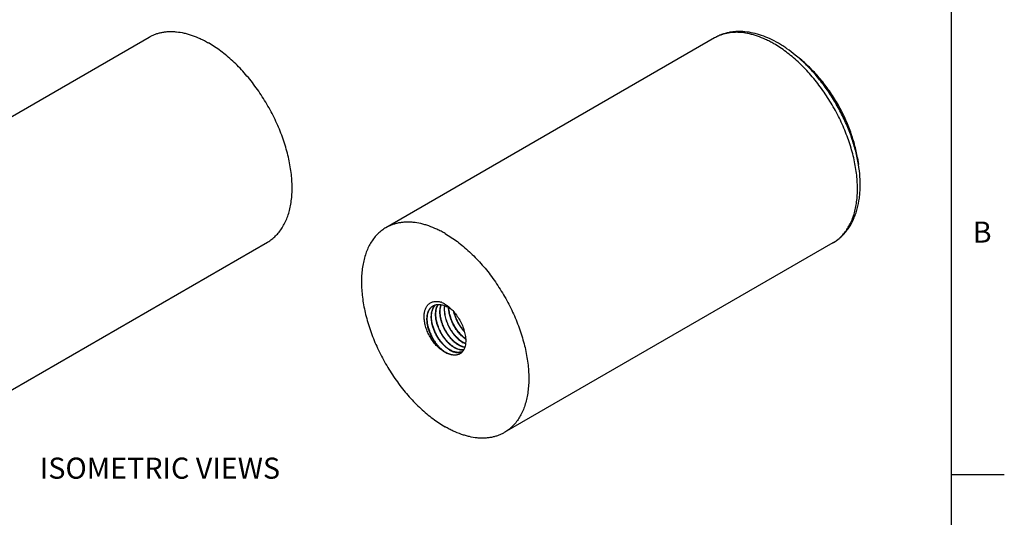
# Model space of a CAD drawing. Units: inches. Extents: x 0.4 to 16.6, y 0.6 to 10.4.
# Drawn here: x 12 to 16.6, y 3 to 5.4 of the extents above; entities that cross this region are included whole.
import ezdxf

# ---------------------------------------------------------------- set-up
doc = ezdxf.new("R2010")
doc.units = ezdxf.units.IN
doc.header["$LTSCALE"] = 0.935
doc.header["$MEASUREMENT"] = 0
doc.layers.get('0').update_dxf_attribs({"linetype": 'CONTINUOUS'})
doc.layers.add('AXIS', color=7, linetype='CONTINUOUS')
doc.layers.add('NOTES', color=7, linetype='CONTINUOUS')
doc.styles.add('TEXTSTYLE_2', font='txt', dxfattribs={"width": 0.8})

msp = doc.modelspace()

# ---------------------------------------------------------------- linework, layer by layer
at = {"color": 7, "linetype": 'CONTINUOUS'}
for p, q in [((16.38, 0.887), (16.38, 10.112)), ((15.663, 5.1696), (15.6387, 5.1894)), ((15.9331, 4.7017), (15.9381, 4.6708)), ((16.38, 3.1995), (16.63, 3.1995))]:
    msp.add_line(p, q, dxfattribs=at)
for centre, radius, start, end in [((15.1934, 4.6448), 0.7035, 48.2106, 50.7341), ((15.2525, 4.5591), 0.6947, 9.2486, 11.8082), ((13.9293, 3.9222), 0.0995, 70.5154, 73.5753), ((13.9443, 3.9591), 0.0474, 119.1627, 119.9969), ((13.9443, 3.9591), 0.0474, 118.0427, 119.1626), ((13.9732, 3.9634), 0.0587, 145.6571, 148.112), ((13.9718, 3.9644), 0.057, 144.0504, 145.6474), ((13.9707, 3.9652), 0.0556, 142.1294, 144.048), ((13.9732, 3.9652), 0.057, 144.3961, 145.7257), ((13.97, 3.9658), 0.0547, 141.8274, 142.1234), ((13.9725, 3.9658), 0.0561, 143.794, 144.393), ((14.0828, 3.9442), 0.1921, 195.0726, 195.3167), ((14.0496, 3.8939), 0.134, 234.2621, 234.4686), ((14.0596, 3.8911), 0.1174, 238.1858, 238.6586), ((14.0618, 3.8932), 0.1189, 237.8925, 238.1861), ((14.0801, 3.9031), 0.1176, 238.1858, 238.6507), ((14.0823, 3.905), 0.1189, 237.8925, 238.1861), ((14.1006, 3.9149), 0.1176, 238.1858, 238.6507), ((14.1028, 3.9169), 0.1189, 237.8925, 238.1861), ((14.1211, 3.9267), 0.1176, 238.1858, 238.6507), ((14.04, 3.817), 0.0387, 300.0283, 301.2543), ((14.0208, 3.8154), 0.0508, 320.289, 321.1469), ((14.1233, 3.9287), 0.1189, 237.8925, 238.1861), ((14.04, 3.817), 0.0387, 301.2544, 302.3961), ((14.0203, 3.8158), 0.0514, 321.1467, 321.8737), ((14.0218, 3.8145), 0.0495, 316.4691, 320.2962)]:
    msp.add_arc(centre, radius, start, end, dxfattribs=at)
for points, knots in [([(15.5586, 5.2452), (15.5456, 5.2527), (15.5195, 5.2663), (15.4795, 5.2825), (15.4396, 5.294), (15.4065, 5.2994), (15.3804, 5.301), (15.3613, 5.3009), (15.3426, 5.2994), (15.3241, 5.2965), (15.3062, 5.2922), (15.2888, 5.2865), (15.272, 5.2794), (15.2612, 5.2738), (15.2559, 5.2708)], [0, 0, 0, 0, 0.14133, 0.276881, 0.406833, 0.531795, 0.592675, 0.652617, 0.711753, 0.770225, 0.828142, 0.885623, 0.942839, 1, 1, 1, 1]), ([(15.5366, 5.243), (15.5302, 5.2467), (15.5173, 5.2537), (15.4918, 5.2663), (15.4661, 5.2768), (15.4404, 5.285), (15.4157, 5.2914), (15.3911, 5.2955), (15.367, 5.2971), (15.3496, 5.2971), (15.3326, 5.2958), (15.3161, 5.2933), (15.3002, 5.2895), (15.2848, 5.2845), (15.27, 5.2784), (15.2605, 5.2734), (15.2559, 5.2708)], [0, 0, 0, 0, 0.0752, 0.148545, 0.28942, 0.35697, 0.42263, 0.54849, 0.608938, 0.667872, 0.725446, 0.781843, 0.837265, 0.891936, 0.946097, 1, 1, 1, 1]), ([(15.8172, 4.2987), (15.8206, 4.3007), (15.8274, 4.3049), (15.8372, 4.3118), (15.8465, 4.3194), (15.8554, 4.3276), (15.8639, 4.3365), (15.8747, 4.3492), (15.8871, 4.3666), (15.8999, 4.3897), (15.9108, 4.4148), (15.9196, 4.442), (15.9263, 4.4709), (15.9309, 4.5016), (15.9333, 4.5338), (15.9337, 4.5673), (15.9318, 4.602), (15.9279, 4.6377), (15.9218, 4.6742), (15.9136, 4.7113), (15.8999, 4.7617), (15.8778, 4.8248), (15.8443, 4.8991), (15.8108, 4.959), (15.781, 5.0051), (15.7574, 5.0385), (15.7325, 5.0706), (15.7066, 5.1011), (15.6798, 5.1298), (15.6522, 5.1568), (15.624, 5.1817), (15.5953, 5.2044), (15.5663, 5.225), (15.5465, 5.2373), (15.5366, 5.243)], [0, 0, 0, 0, 0.010653, 0.021335, 0.032075, 0.042899, 0.053834, 0.064906, 0.087543, 0.110984, 0.135363, 0.160777, 0.187293, 0.214947, 0.243748, 0.273679, 0.304704, 0.336765, 0.369793, 0.403699, 0.438386, 0.509647, 0.582645, 0.656351, 0.693145, 0.729718, 0.765941, 0.801687, 0.836836, 0.871273, 0.904894, 0.937613, 0.969345, 1, 1, 1, 1]), ([(15.6386, 5.1895), (15.6257, 5.2), (15.6061, 5.2149), (15.579, 5.2329), (15.5654, 5.2412), (15.5586, 5.2452)], [0, 0, 0, 0, 0.50965, 0.757397, 1, 1, 1, 1]), ([(15.9325, 4.7013), (15.9302, 4.712), (15.9252, 4.7334), (15.9163, 4.7655), (15.9059, 4.7977), (15.8901, 4.8408), (15.8668, 4.8942), (15.8394, 4.946), (15.8151, 4.9863), (15.7958, 5.0158), (15.7756, 5.0443), (15.7544, 5.0718), (15.7324, 5.0982), (15.7024, 5.1314), (15.6786, 5.1547), (15.6622, 5.1693)], [0, 0, 0, 0, 0.059508, 0.120186, 0.181889, 0.244459, 0.371514, 0.499998, 0.564341, 0.628504, 0.692308, 0.755581, 0.81815, 0.879852, 1, 1, 1, 1]), ([(15.9331, 4.7017), (15.9314, 4.7124), (15.9273, 4.7339), (15.9168, 4.7773), (15.8993, 4.8319), (15.8768, 4.8855), (15.8558, 4.9278), (15.8386, 4.9591), (15.8201, 4.9896), (15.8004, 5.0193), (15.7797, 5.0478), (15.7579, 5.0752), (15.7353, 5.1011), (15.7119, 5.1256), (15.6879, 5.1485), (15.6713, 5.1628), (15.663, 5.1696)], [0, 0, 0, 0, 0.058757, 0.118967, 0.243001, 0.370569, 0.435157, 0.499972, 0.564787, 0.629374, 0.693509, 0.756973, 0.819551, 0.88104, 0.941244, 1, 1, 1, 1]), ([(15.8172, 4.2987), (15.8238, 4.3025), (15.8334, 4.3087), (15.8455, 4.318), (15.8542, 4.3254), (15.8625, 4.3334), (15.8732, 4.3445), (15.8856, 4.3597), (15.8989, 4.3793), (15.9105, 4.4005), (15.9205, 4.423), (15.9318, 4.4551), (15.9396, 4.4892), (15.9442, 4.5247), (15.9462, 4.5525), (15.9465, 4.5812), (15.9449, 4.6208), (15.9414, 4.6507), (15.9381, 4.6707)], [0, 0, 0, 0, 0.054927, 0.082418, 0.109976, 0.137639, 0.16544, 0.221541, 0.27847, 0.3364, 0.395536, 0.456044, 0.581643, 0.647002, 0.714117, 0.783008, 0.853658, 1, 1, 1, 1]), ([(13.9704, 3.784), (13.9673, 3.7858), (13.9613, 3.7898), (13.9525, 3.7965), (13.9439, 3.8041), (13.9356, 3.8125), (13.9276, 3.8217), (13.9174, 3.8347), (13.906, 3.8522), (13.8946, 3.8744), (13.8873, 3.8937), (13.883, 3.9091), (13.8805, 3.9204), (13.8788, 3.9314), (13.8779, 3.9422), (13.8779, 3.9525), (13.8786, 3.9624), (13.8798, 3.9702), (13.8812, 3.9761), (13.8829, 3.9817), (13.8853, 3.9883), (13.8891, 3.9955), (13.8936, 4.0019), (13.8987, 4.0074), (13.9044, 4.0121), (13.9108, 4.0158), (13.9176, 4.0186), (13.9249, 4.0203), (13.9326, 4.0211), (13.9393, 4.021), (13.9447, 4.0204), (13.9504, 4.0195), (13.9546, 4.0184), (13.9575, 4.0176)], [0, 0, 0, 0, 0.032899, 0.067277, 0.102934, 0.139685, 0.177341, 0.215692, 0.293532, 0.371395, 0.447504, 0.484409, 0.520297, 0.555018, 0.588447, 0.620484, 0.651076, 0.680198, 0.69422, 0.707889, 0.734207, 0.759294, 0.783341, 0.806591, 0.829338, 0.851903, 0.874617, 0.897791, 0.921708, 0.946605, 0.959488, 0.972678, 1, 1, 1, 1]), ([(13.8972, 3.8942), (13.8957, 3.8999), (13.8932, 3.9113), (13.8916, 3.9256), (13.8913, 3.9366), (13.8916, 3.9445), (13.8923, 3.9521), (13.894, 3.9615), (13.8967, 3.9704), (13.9004, 3.9784), (13.9035, 3.9839), (13.9072, 3.9888), (13.9112, 3.9932), (13.9157, 3.997), (13.9189, 3.9992), (13.9206, 4.0001)], [0, 0, 0, 0, 0.153955, 0.300607, 0.37077, 0.43863, 0.504099, 0.567152, 0.686023, 0.742172, 0.796354, 0.848849, 0.90001, 0.950243, 1, 1, 1, 1]), ([(13.899, 3.8939), (13.8975, 3.8992), (13.895, 3.9099), (13.8933, 3.9232), (13.8927, 3.9335), (13.8928, 3.9433), (13.8938, 3.9549), (13.8964, 3.9659), (13.8993, 3.9739), (13.9018, 3.9793), (13.9048, 3.9844), (13.9081, 3.989), (13.9118, 3.9932), (13.9145, 3.9956), (13.9159, 3.9968)], [0, 0, 0, 0, 0.151565, 0.296829, 0.366619, 0.434351, 0.563297, 0.683473, 0.740411, 0.79538, 0.84856, 0.900187, 0.950555, 1, 1, 1, 1]), ([(13.9181, 3.9049), (13.9169, 3.9092), (13.9148, 3.9178), (13.9128, 3.9305), (13.9118, 3.9429), (13.9119, 3.9548), (13.9131, 3.966), (13.9153, 3.9764), (13.9187, 3.986), (13.9217, 3.9918), (13.9234, 3.9945)], [0, 0, 0, 0, 0.145225, 0.285936, 0.421034, 0.549906, 0.672195, 0.78778, 0.896843, 1, 1, 1, 1]), ([(13.9195, 3.9055), (13.9183, 3.9099), (13.9162, 3.9188), (13.9141, 3.932), (13.9131, 3.9448), (13.9134, 3.957), (13.9147, 3.9685), (13.9173, 3.9792), (13.921, 3.9888), (13.9243, 3.9947), (13.9261, 3.9973)], [0, 0, 0, 0, 0.146209, 0.287498, 0.422978, 0.551967, 0.674053, 0.789147, 0.897546, 1, 1, 1, 1]), ([(13.922, 4.0009), (13.9237, 4.0018), (13.9273, 4.0034), (13.931, 4.0046), (13.9329, 4.0051)], [0, 0, 0, 0, 0.496953, 1, 1, 1, 1]), ([(13.9269, 3.9996), (13.9273, 4.0001), (13.9289, 4.002), (13.9305, 4.0038), (13.9319, 4.005)], [0, 0, 0, 0, 0.252829, 1, 1, 1, 1]), ([(13.9272, 3.9989), (13.9276, 3.9995), (13.9293, 4.0017), (13.9312, 4.0038), (13.9327, 4.0052)], [0, 0, 0, 0, 0.253455, 1, 1, 1, 1]), ([(14.0182, 3.8032), (14.0143, 3.8055), (14.0066, 3.8109), (13.9957, 3.8203), (13.9851, 3.8312), (13.9751, 3.8432), (13.9658, 3.8564), (13.9574, 3.8704), (13.95, 3.885), (13.9437, 3.9001), (13.9388, 3.9153), (13.9351, 3.9304), (13.9329, 3.9452), (13.9322, 3.9572), (13.9325, 3.9665), (13.9332, 3.9752), (13.935, 3.9854), (13.9386, 3.9967), (13.9421, 4.0036), (13.9441, 4.0067)], [0, 0, 0, 0, 0.058174, 0.119916, 0.184662, 0.251841, 0.320778, 0.390732, 0.460942, 0.530649, 0.599115, 0.665654, 0.729656, 0.790621, 0.819858, 0.848216, 0.902218, 0.952706, 1, 1, 1, 1]), ([(13.9329, 4.0051), (13.9349, 4.0056), (13.939, 4.0064), (13.9432, 4.0067), (13.9454, 4.0067)], [0, 0, 0, 0, 0.49279, 1, 1, 1, 1]), ([(14.0191, 3.8043), (14.0152, 3.8067), (14.0076, 3.8121), (13.9967, 3.8215), (13.9863, 3.8323), (13.9763, 3.8443), (13.9671, 3.8573), (13.9588, 3.8713), (13.9514, 3.8858), (13.9452, 3.9007), (13.9402, 3.9158), (13.9366, 3.9308), (13.9344, 3.9455), (13.9337, 3.9575), (13.9339, 3.9667), (13.9345, 3.9754), (13.9363, 3.9856), (13.9398, 3.9969), (13.9432, 4.0037), (13.9451, 4.0069)], [0, 0, 0, 0, 0.058255, 0.120027, 0.184758, 0.251887, 0.320745, 0.390605, 0.460716, 0.530331, 0.598723, 0.665216, 0.729208, 0.790202, 0.819469, 0.847867, 0.901972, 0.952583, 1, 1, 1, 1]), ([(13.9454, 4.0067), (13.9487, 4.0068), (13.9556, 4.0064), (13.9661, 4.0042), (13.9768, 4.0005), (13.9839, 3.9971), (13.9874, 3.9952)], [0, 0, 0, 0, 0.228071, 0.470087, 0.727455, 1, 1, 1, 1]), ([(14.0387, 3.815), (14.0351, 3.8172), (14.0281, 3.8221), (14.018, 3.8305), (14.0082, 3.8402), (13.9989, 3.8509), (13.9901, 3.8627), (13.982, 3.8752), (13.9747, 3.8883), (13.9683, 3.9019), (13.9629, 3.9158), (13.9586, 3.9297), (13.9554, 3.9436), (13.9534, 3.9571), (13.9527, 3.9702), (13.9532, 3.9827), (13.9549, 3.9943), (13.9569, 4.0017), (13.9582, 4.0051)], [0, 0, 0, 0, 0.05681, 0.116867, 0.179702, 0.244855, 0.311801, 0.379939, 0.448649, 0.517301, 0.585277, 0.651975, 0.716844, 0.779392, 0.839209, 0.895999, 0.949594, 1, 1, 1, 1]), ([(14.0396, 3.8161), (14.0361, 3.8183), (14.0291, 3.8232), (14.0191, 3.8316), (14.0094, 3.8412), (14.0002, 3.8519), (13.9914, 3.8636), (13.9834, 3.876), (13.9762, 3.889), (13.9698, 3.9024), (13.9644, 3.9162), (13.9601, 3.93), (13.9569, 3.9437), (13.9549, 3.9572), (13.9541, 3.9702), (13.9545, 3.9826), (13.9561, 3.9942), (13.9581, 4.0016), (13.9593, 4.005)], [0, 0, 0, 0, 0.056878, 0.11695, 0.179756, 0.244845, 0.3117, 0.37973, 0.448327, 0.516876, 0.584766, 0.651409, 0.716262, 0.778838, 0.838733, 0.895646, 0.949405, 1, 1, 1, 1]), ([(13.9625, 4.016), (13.9648, 4.0148), (13.9695, 4.0124), (13.9788, 4.0069), (13.9856, 4.0022), (13.99, 3.9988)], [0, 0, 0, 0, 0.238181, 0.484559, 1, 1, 1, 1]), ([(13.9746, 4.0007), (13.9741, 3.9971), (13.9734, 3.9896), (13.9733, 3.9781), (13.9743, 3.9661), (13.9763, 3.9538), (13.9792, 3.9412), (13.9831, 3.9285), (13.9879, 3.916), (13.9935, 3.9036), (13.9999, 3.8915), (14.007, 3.8799), (14.0147, 3.8689), (14.0229, 3.8586), (14.0315, 3.8492), (14.0404, 3.8407), (14.0496, 3.8332), (14.056, 3.8288), (14.0592, 3.8268)], [0, 0, 0, 0, 0.054035, 0.11087, 0.170329, 0.232147, 0.295984, 0.361437, 0.428061, 0.495373, 0.562875, 0.630063, 0.696432, 0.761485, 0.824755, 0.88585, 0.944394, 1, 1, 1, 1]), ([(14.0601, 3.828), (14.0569, 3.8299), (14.0506, 3.8343), (14.0416, 3.8417), (14.0327, 3.8502), (14.0242, 3.8595), (14.0161, 3.8697), (14.0085, 3.8805), (14.0015, 3.892), (13.9952, 3.9039), (13.9896, 3.9161), (13.9848, 3.9285), (13.9809, 3.941), (13.9779, 3.9535), (13.9759, 3.9657), (13.9748, 3.9776), (13.9747, 3.989), (13.9753, 3.9965), (13.9758, 4.0001)], [0, 0, 0, 0, 0.055667, 0.114206, 0.175246, 0.238429, 0.303367, 0.369603, 0.436656, 0.504034, 0.571245, 0.637801, 0.703232, 0.767103, 0.829017, 0.888636, 0.94569, 1, 1, 1, 1]), ([(14.0133, 3.9773), (14.0092, 3.9808), (14.0029, 3.9857), (13.9941, 3.9915), (13.9896, 3.994), (13.9874, 3.9952)], [0, 0, 0, 0, 0.513832, 0.760725, 1, 1, 1, 1]), ([(13.99, 3.9988), (13.9941, 3.9956), (14.0022, 3.9887), (14.0097, 3.9812), (14.0134, 3.9772)], [0, 0, 0, 0, 0.490384, 1, 1, 1, 1]), ([(14.0748, 3.8419), (14.0721, 3.8437), (14.0668, 3.8477), (14.059, 3.8543), (14.0515, 3.8616), (14.0442, 3.8696), (14.0372, 3.8782), (14.0305, 3.8873), (14.0243, 3.8969), (14.0166, 3.9102), (14.0083, 3.9274), (14.0007, 3.9487), (13.9965, 3.9666), (13.9945, 3.9806), (13.9941, 3.9875), (13.9939, 3.9909)], [0, 0, 0, 0, 0.05581, 0.113929, 0.174092, 0.236042, 0.299503, 0.364152, 0.429644, 0.495629, 0.627614, 0.757341, 0.882191, 0.9421, 1, 1, 1, 1]), ([(14.0745, 3.8439), (14.0719, 3.8457), (14.0667, 3.8497), (14.0592, 3.8562), (14.0519, 3.8635), (14.0448, 3.8714), (14.038, 3.8798), (14.0315, 3.8887), (14.0254, 3.8981), (14.0179, 3.9111), (14.0098, 3.9279), (14.0035, 3.9454), (13.9998, 3.9594), (13.9976, 3.9697), (13.9961, 3.9799), (13.9956, 3.9866), (13.9954, 3.9899)], [0, 0, 0, 0, 0.056141, 0.11448, 0.174765, 0.236754, 0.30018, 0.364731, 0.430081, 0.495896, 0.627532, 0.757014, 0.820181, 0.881897, 0.94191, 1, 1, 1, 1]), ([(14.0134, 3.9772), (14.0197, 3.9704), (14.0317, 3.9559), (14.047, 3.9321), (14.0596, 3.9068), (14.0674, 3.8849), (14.0718, 3.8675), (14.074, 3.8548), (14.0752, 3.8425), (14.0754, 3.8307), (14.0746, 3.8196), (14.0727, 3.8092), (14.0697, 3.7997), (14.067, 3.7938), (14.0655, 3.7911)], [0, 0, 0, 0, 0.136541, 0.276438, 0.416146, 0.551989, 0.617398, 0.680581, 0.741206, 0.798999, 0.853781, 0.905473, 0.954139, 1, 1, 1, 1]), ([(14.0685, 3.8773), (14.0656, 3.8805), (14.0599, 3.8871), (14.052, 3.8977), (14.0446, 3.909), (14.0378, 3.9207), (14.0318, 3.9329), (14.0266, 3.9454), (14.0222, 3.9579), (14.0199, 3.9664), (14.0189, 3.9707)], [0, 0, 0, 0, 0.12119, 0.245321, 0.371485, 0.498748, 0.62616, 0.752779, 0.877682, 1, 1, 1, 1]), ([(14.0677, 3.8806), (14.065, 3.8836), (14.0598, 3.8899), (14.0525, 3.8998), (14.0457, 3.9103), (14.0394, 3.9213), (14.0338, 3.9326), (14.0272, 3.9479), (14.0233, 3.9597), (14.0213, 3.9676)], [0, 0, 0, 0, 0.121621, 0.245814, 0.37179, 0.498743, 0.625854, 0.752313, 1, 1, 1, 1]), ([(13.9704, 3.784), (13.9683, 3.7854), (13.9643, 3.7885), (13.9564, 3.7951), (13.9488, 3.8025), (13.9416, 3.8105), (13.9344, 3.8192), (13.926, 3.8308), (13.917, 3.8455), (13.9091, 3.861), (13.9025, 3.877), (13.899, 3.8879), (13.8975, 3.8934)], [0, 0, 0, 0, 0.055332, 0.112446, 0.231293, 0.292715, 0.355245, 0.48292, 0.61283, 0.743369, 0.872939, 1, 1, 1, 1]), ([(13.899, 3.8939), (13.9005, 3.8885), (13.904, 3.8776), (13.9105, 3.8618), (13.9184, 3.8464), (13.9274, 3.8317), (13.9373, 3.818), (13.948, 3.8055), (13.9593, 3.7945), (13.9673, 3.788), (13.9713, 3.7851)], [0, 0, 0, 0, 0.127001, 0.25659, 0.387053, 0.516892, 0.64455, 0.768503, 0.887382, 1, 1, 1, 1]), ([(13.9977, 3.7913), (13.9955, 3.7927), (13.9912, 3.7955), (13.9826, 3.802), (13.9722, 3.8113), (13.9604, 3.8241), (13.9494, 3.8384), (13.9394, 3.8539), (13.9307, 3.8704), (13.9235, 3.8874), (13.9197, 3.8991), (13.9181, 3.9049)], [0, 0, 0, 0, 0.053859, 0.109741, 0.22686, 0.350082, 0.477933, 0.608677, 0.740475, 0.871548, 1, 1, 1, 1]), ([(13.9985, 3.7925), (13.9964, 3.7938), (13.9921, 3.7967), (13.9836, 3.8031), (13.9733, 3.8124), (13.9636, 3.823), (13.9562, 3.8322), (13.949, 3.8419), (13.9408, 3.8549), (13.9336, 3.8685), (13.9285, 3.8797), (13.924, 3.891), (13.9211, 3.8997), (13.9195, 3.9055)], [0, 0, 0, 0, 0.05397, 0.109946, 0.227188, 0.350432, 0.413883, 0.478266, 0.608921, 0.740626, 0.806319, 0.871596, 1, 1, 1, 1]), ([(14.009, 3.7679), (14.0059, 3.7684), (13.9994, 3.7698), (13.9897, 3.7733), (13.9799, 3.778), (13.9735, 3.7819), (13.9704, 3.784)], [0, 0, 0, 0, 0.227771, 0.470232, 0.727765, 1, 1, 1, 1]), ([(13.9717, 3.7848), (13.9748, 3.7826), (13.981, 3.7786), (13.9904, 3.7737), (13.9997, 3.7701), (14.006, 3.7685), (14.009, 3.7679)], [0, 0, 0, 0, 0.274039, 0.532223, 0.774191, 1, 1, 1, 1]), ([(13.9985, 3.7908), (14.0012, 3.7891), (14.0067, 3.7861), (14.0151, 3.7824), (14.0234, 3.7798), (14.0314, 3.7783), (14.039, 3.7779), (14.0463, 3.7786), (14.0532, 3.7804), (14.0574, 3.7823), (14.0594, 3.7835)], [0, 0, 0, 0, 0.150515, 0.292874, 0.42687, 0.552883, 0.671757, 0.784744, 0.89349, 1, 1, 1, 1]), ([(14.0594, 3.7835), (14.0574, 3.7825), (14.0531, 3.7807), (14.0463, 3.7792), (14.0391, 3.7787), (14.0315, 3.7793), (14.0236, 3.7809), (14.0154, 3.7837), (14.0072, 3.7874), (14.0018, 3.7904), (13.9991, 3.7921)], [0, 0, 0, 0, 0.106039, 0.214704, 0.327866, 0.447018, 0.573286, 0.707416, 0.849732, 1, 1, 1, 1]), ([(14.0648, 3.7903), (14.0631, 3.7901), (14.0595, 3.7898), (14.0541, 3.79), (14.0485, 3.7907), (14.0407, 3.7925), (14.0328, 3.7954), (14.0249, 3.7992), (14.021, 3.8014), (14.019, 3.8027)], [0, 0, 0, 0, 0.107924, 0.219841, 0.336379, 0.458022, 0.717701, 0.856117, 1, 1, 1, 1]), ([(14.0653, 3.791), (14.0636, 3.7908), (14.06, 3.7906), (14.0546, 3.7909), (14.049, 3.7917), (14.0412, 3.7936), (14.0333, 3.7966), (14.0255, 3.8005), (14.0215, 3.8027), (14.0196, 3.804)], [0, 0, 0, 0, 0.107892, 0.219846, 0.336459, 0.458181, 0.717941, 0.856283, 1, 1, 1, 1]), ([(14.0701, 3.8025), (14.065, 3.8033), (14.0572, 3.8056), (14.0471, 3.8101), (14.042, 3.8129), (14.0395, 3.8145)], [0, 0, 0, 0, 0.472275, 0.729374, 1, 1, 1, 1]), ([(14.0705, 3.8035), (14.0653, 3.8044), (14.0576, 3.8067), (14.0476, 3.8114), (14.0426, 3.8142), (14.0401, 3.8158)], [0, 0, 0, 0, 0.472758, 0.729769, 1, 1, 1, 1]), ([(14.074, 3.8191), (14.0717, 3.8201), (14.0669, 3.8223), (14.0623, 3.8249), (14.06, 3.8263)], [0, 0, 0, 0, 0.488567, 1, 1, 1, 1]), ([(14.0741, 3.8205), (14.0718, 3.8215), (14.0672, 3.8237), (14.0628, 3.8263), (14.0606, 3.8276)], [0, 0, 0, 0, 0.489124, 1, 1, 1, 1]), ([(14.0655, 3.7911), (14.0651, 3.7905), (14.0637, 3.788), (14.0621, 3.7857), (14.0608, 3.784)], [0, 0, 0, 0, 0.254591, 1, 1, 1, 1]), ([(14.0577, 3.7805), (14.0562, 3.7789), (14.0531, 3.7761), (14.048, 3.7725), (14.0423, 3.7697), (14.0363, 3.7677), (14.0299, 3.7665), (14.0231, 3.7661), (14.0161, 3.7665), (14.0114, 3.7674), (14.009, 3.7679)], [0, 0, 0, 0, 0.120393, 0.239122, 0.357718, 0.477773, 0.600814, 0.728236, 0.861074, 1, 1, 1, 1])]:
    msp.add_open_spline(points, degree=3, knots=knots, dxfattribs=at)
at = {"layer": 'AXIS', "color": 7, "linetype": 'CONTINUOUS'}
for p, q in [((11.0151, 4.3744), (12.5742, 5.2746)), ((15.2559, 5.2708), (13.6968, 4.3706)), ((11.5763, 3.4023), (13.1355, 4.3025)), ((15.8172, 4.2987), (14.258, 3.3985))]:
    msp.add_line(p, q, dxfattribs=at)
for points, knots in [([(12.5742, 5.2746), (12.5788, 5.2773), (12.5883, 5.2822), (12.6031, 5.2884), (12.6185, 5.2934), (12.6344, 5.2971), (12.6509, 5.2997), (12.6679, 5.3009), (12.6853, 5.301), (12.7094, 5.2994), (12.734, 5.2953), (12.7587, 5.2889), (12.7844, 5.2807), (12.8101, 5.2702), (12.8356, 5.2576), (12.8485, 5.2505), (12.8549, 5.2468)], [0, 0, 0, 0, 0.053903, 0.108064, 0.162735, 0.218157, 0.274554, 0.332128, 0.391062, 0.45151, 0.57737, 0.64303, 0.71058, 0.851455, 0.9248, 1, 1, 1, 1]), ([(13.1355, 4.3025), (13.1389, 4.3045), (13.1457, 4.3087), (13.1555, 4.3157), (13.1648, 4.3233), (13.1737, 4.3315), (13.1822, 4.3403), (13.1931, 4.353), (13.2054, 4.3705), (13.2182, 4.3935), (13.2291, 4.4187), (13.2379, 4.4458), (13.2446, 4.4748), (13.2492, 4.5055), (13.2516, 4.5376), (13.252, 4.5712), (13.2501, 4.6059), (13.2462, 4.6416), (13.2401, 4.678), (13.2319, 4.7151), (13.2182, 4.7655), (13.1961, 4.8287), (13.1626, 4.9029), (13.1291, 4.9628), (13.0993, 5.009), (13.0757, 5.0424), (13.0508, 5.0744), (13.0249, 5.1049), (12.9981, 5.1337), (12.9705, 5.1606), (12.9423, 5.1855), (12.9136, 5.2083), (12.8846, 5.2288), (12.8648, 5.2411), (12.8549, 5.2468)], [0, 0, 0, 0, 0.010653, 0.021335, 0.032075, 0.042899, 0.053834, 0.064906, 0.087543, 0.110984, 0.135363, 0.160777, 0.187293, 0.214947, 0.243748, 0.273679, 0.304704, 0.336765, 0.369793, 0.403699, 0.438386, 0.509647, 0.582645, 0.656351, 0.693145, 0.729718, 0.765941, 0.801687, 0.836836, 0.871273, 0.904894, 0.937613, 0.969345, 1, 1, 1, 1]), ([(13.9774, 4.3428), (13.971, 4.3465), (13.9582, 4.3535), (13.9326, 4.3661), (13.9069, 4.3767), (13.8812, 4.3849), (13.8565, 4.3913), (13.832, 4.3954), (13.8079, 4.397), (13.7904, 4.3969), (13.7735, 4.3956), (13.757, 4.3931), (13.741, 4.3893), (13.7256, 4.3844), (13.7108, 4.3782), (13.7014, 4.3733), (13.6968, 4.3706)], [0, 0, 0, 0, 0.0752, 0.148545, 0.28942, 0.35697, 0.42263, 0.54849, 0.608938, 0.667872, 0.725446, 0.781843, 0.837265, 0.891936, 0.946097, 1, 1, 1, 1]), ([(13.6968, 4.3706), (13.6933, 4.3686), (13.6866, 4.3644), (13.6768, 4.3574), (13.6674, 4.3499), (13.6585, 4.3416), (13.65, 4.3328), (13.6392, 4.3201), (13.6268, 4.3026), (13.614, 4.2796), (13.6032, 4.2544), (13.5944, 4.2273), (13.5877, 4.1983), (13.5831, 4.1677), (13.5806, 4.1355), (13.5803, 4.1019), (13.5821, 4.0672), (13.5861, 4.0315), (13.5922, 3.9951), (13.6003, 3.958), (13.614, 3.9076), (13.6361, 3.8444), (13.6697, 3.7702), (13.7032, 3.7103), (13.7329, 3.6641), (13.7566, 3.6307), (13.7814, 3.5987), (13.8073, 3.5682), (13.8342, 3.5394), (13.8618, 3.5125), (13.89, 3.4876), (13.9187, 3.4648), (13.9477, 3.4443), (13.9675, 3.432), (13.9774, 3.4263)], [0, 0, 0, 0, 0.010653, 0.021335, 0.032075, 0.042899, 0.053834, 0.064906, 0.087543, 0.110984, 0.135363, 0.160777, 0.187293, 0.214947, 0.243748, 0.273679, 0.304704, 0.336765, 0.369793, 0.403699, 0.438386, 0.509647, 0.582645, 0.656351, 0.693145, 0.729718, 0.765941, 0.801687, 0.836836, 0.871273, 0.904894, 0.937613, 0.969345, 1, 1, 1, 1]), ([(13.9774, 4.3428), (13.9873, 4.3371), (14.0071, 4.3248), (14.0361, 4.3043), (14.0648, 4.2815), (14.093, 4.2566), (14.1206, 4.2297), (14.1475, 4.2009), (14.1734, 4.1704), (14.1982, 4.1383), (14.2219, 4.1049), (14.2516, 4.0588), (14.2851, 3.9989), (14.3187, 3.9247), (14.3408, 3.8615), (14.3545, 3.8111), (14.3626, 3.774), (14.3687, 3.7375), (14.3727, 3.7018), (14.3745, 3.6671), (14.3742, 3.6336), (14.3717, 3.6014), (14.3671, 3.5708), (14.3604, 3.5418), (14.3516, 3.5146), (14.3408, 3.4895), (14.328, 3.4665), (14.3156, 3.449), (14.3048, 3.4363), (14.2963, 3.4275), (14.2873, 3.4192), (14.278, 3.4116), (14.2682, 3.4047), (14.2615, 3.4005), (14.258, 3.3985)], [0, 0, 0, 0, 0.030655, 0.062387, 0.095106, 0.128727, 0.163164, 0.198313, 0.234059, 0.270282, 0.306855, 0.343649, 0.417355, 0.490353, 0.561614, 0.596301, 0.630207, 0.663235, 0.695296, 0.726321, 0.756252, 0.785053, 0.812707, 0.839223, 0.864637, 0.889016, 0.912457, 0.935094, 0.946166, 0.957101, 0.967925, 0.978665, 0.989347, 1, 1, 1, 1]), ([(14.258, 3.3985), (14.2534, 3.3958), (14.244, 3.3909), (14.2292, 3.3847), (14.2138, 3.3797), (14.1978, 3.376), (14.1813, 3.3735), (14.1644, 3.3722), (14.1469, 3.3721), (14.1228, 3.3737), (14.0983, 3.3778), (14.0736, 3.3842), (14.0479, 3.3924), (14.0222, 3.4029), (13.9966, 3.4155), (13.9838, 3.4226), (13.9774, 3.4263)], [0, 0, 0, 0, 0.053903, 0.108064, 0.162735, 0.218157, 0.274554, 0.332128, 0.391062, 0.45151, 0.57737, 0.64303, 0.71058, 0.851455, 0.9248, 1, 1, 1, 1])]:
    msp.add_open_spline(points, degree=3, knots=knots, dxfattribs=at)

# ---------------------------------------------------------------- texts
at = {"color": 7, "linetype": 'CONTINUOUS', "insert": (16.48, 4.3995), "char_height": 0.1, "width": 0.08, "attachment_point": 1, "line_spacing_factor": 0.9, "style": 'TEXTSTYLE_2'}
msp.add_mtext('B', dxfattribs=at)
at = {"layer": 'NOTES', "color": 7, "linetype": 'CONTINUOUS', "insert": (12.0552, 3.2801), "char_height": 0.1, "width": 1.5, "attachment_point": 1, "line_spacing_factor": 0.9}
msp.add_mtext('ISOMETRIC VIEWS', dxfattribs=at)

doc.saveas('drawing.dxf')
